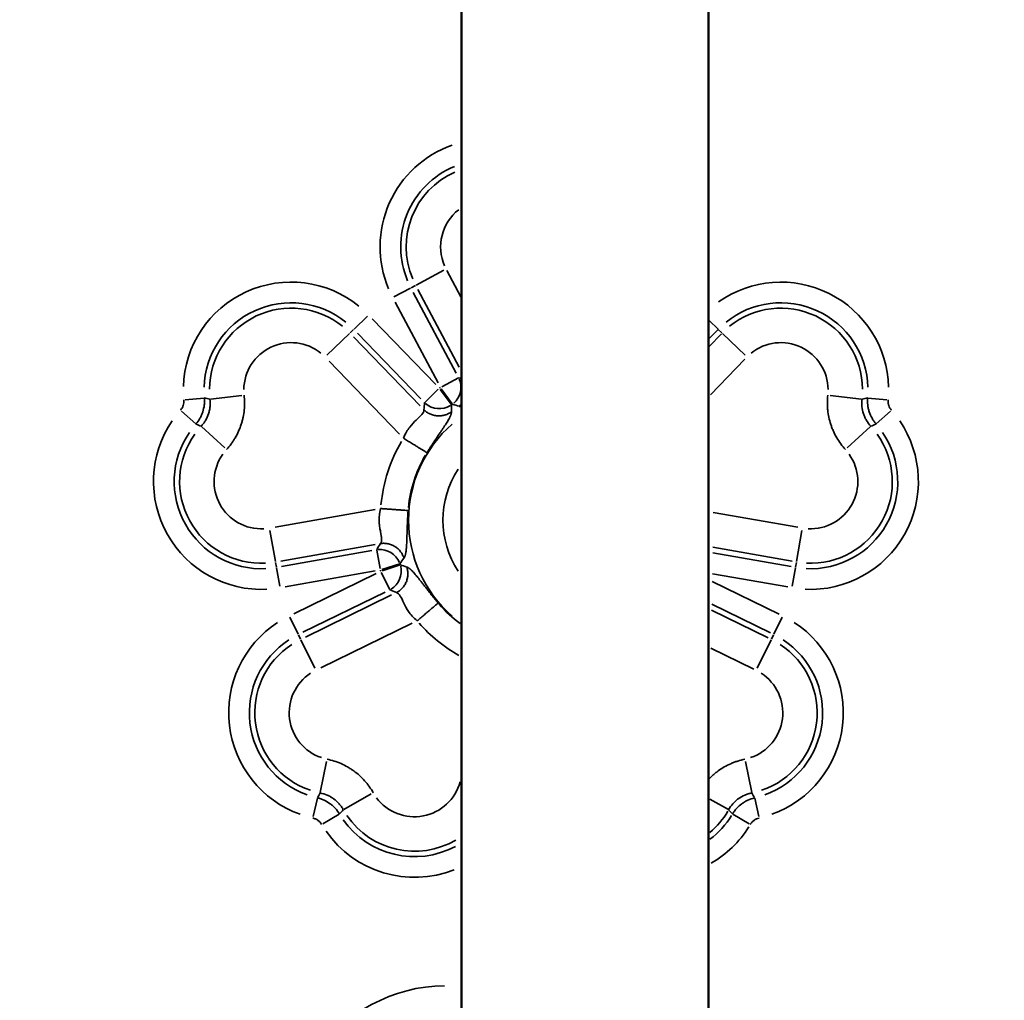
# Model space of a CAD drawing. Units: millimetres. Extents: x 0 to 32952, y 0 to 30992.
# Drawn here: x 27517 to 27652, y 27272 to 27406 of the extents above; entities that cross this region are included whole.
import ezdxf

# ---------------------------------------------------------------- set-up
doc = ezdxf.new("R2010")
doc.units = ezdxf.units.MM
doc.layers.add('MD_Visible', color=7, linetype='Continuous', lineweight=50)
doc.layers.add('MD_Visible Narrow', color=7, linetype='Continuous', lineweight=35)
doc.dimstyles.new('OLCU', dxfattribs={"dimtxt": 300, "dimasz": 150, "dimexe": 0.18, "dimexo": 0.0625, "dimgap": 80, "dimtad": 1, "dimdec": 0, "dimlfac": 0.1, "dimrnd": 5, "dimzin": 0, "dimdsep": 46, "dimtxsty": 'Standard', "dimcen": 0.09, "dimse1": 1, "dimse2": 1, "dimadec": 0, "dimazin": 0, "dimtfac": 1, "dimtdec": 0, "dimtofl": 0, "dimtmove": 0, "dimatfit": 3, "dimfxl": 1, "dimtolj": 1, "dimtzin": 0, "dimarcsym": 0})

# ---------------------------------------------------------------- blocks, each defined once
blk = doc.blocks.new('CustomObjectsInViewport6_0')
at = {"layer": 'MD_Visible', "extrusion": (0, 1, 0)}
for p, q in [((27577.47, 26657.3), (27577.47, 27422.95)), ((27611.17, 26657.3), (27611.17, 27422.95))]:
    blk.add_line(p, q, dxfattribs=at)
at = {"layer": 'MD_Visible Narrow', "extrusion": (0, 1, 0)}
for p, q in [((27571.28, 27369.75), (27575.07, 27371.77)), ((27577.37, 27368.17), (27575.47, 27371.73)), ((27571.19, 27369.7), (27570.6, 27369.39)), ((27570.53, 27369.35), (27568.25, 27368.14)), ((27570.89, 27368.76), (27576.76, 27357.72)), ((27571.53, 27369.13), (27577.16, 27358.55)), ((27574.27, 27356.4), (27568.4, 27367.44)), ((27562.81, 27363.74), (27564.66, 27365.53)), ((27565.29, 27365.17), (27573.97, 27356.18)), ((27611.27, 27364.9), (27612.48, 27363.73)), ((27562.19, 27363.15), (27559.1, 27360.17)), ((27562.27, 27363.23), (27562.75, 27363.69)), ((27571.84, 27353.26), (27562.75, 27362.68)), ((27571.94, 27354.22), (27563.26, 27363.21)), ((27612.43, 27363.64), (27611.24, 27362.41)), ((27612.94, 27363.1), (27611.26, 27361.37)), ((27613, 27363.23), (27612.52, 27363.69)), ((27613.08, 27363.15), (27616.17, 27360.17)), ((27559.4, 27359.38), (27569.02, 27349.42)), ((27611.43, 27354.78), (27616.15, 27359.66)), ((27577.05, 27357.09), (27574.77, 27355.88)), ((27543.21, 27354.2), (27547.48, 27354.69)), ((27572.45, 27353.75), (27574.31, 27355.54)), ((27576.09, 27353.44), (27574.57, 27355.52)), ((27576.22, 27353.53), (27574.71, 27355.62)), ((27632.06, 27354.2), (27627.79, 27354.69)), ((27542.34, 27354.34), (27539.77, 27354.1)), ((27635.5, 27354.1), (27632.93, 27354.34)), ((27541.2, 27350.83), (27539.26, 27352.54)), ((27636.01, 27352.54), (27634.07, 27350.83)), ((27541.99, 27350.44), (27545.16, 27347.54)), ((27633.29, 27350.44), (27630.12, 27347.54)), ((27565.68, 27339.14), (27552.04, 27336.73)), ((27623.35, 27336.71), (27611.81, 27338.75)), ((27552.09, 27332.04), (27551.34, 27336.27)), ((27623.19, 27332.04), (27623.93, 27336.27)), ((27552.81, 27332.1), (27565.7, 27334.37)), ((27552.91, 27331.36), (27565.22, 27333.53)), ((27565.91, 27333.61), (27566.36, 27331.07)), ((27611.76, 27333.23), (27622.45, 27331.35)), ((27611.77, 27333.98), (27622.58, 27332.08)), ((27552.1, 27331.93), (27552.22, 27331.28)), ((27623.17, 27331.93), (27623.05, 27331.28)), ((27552.23, 27331.2), (27552.68, 27328.66)), ((27565.71, 27330.76), (27553.4, 27328.59)), ((27567.67, 27328.21), (27566.53, 27330.53)), ((27569.04, 27331.72), (27566.58, 27330.94)), ((27569.09, 27331.58), (27566.64, 27330.77)), ((27622.59, 27328.66), (27623.04, 27331.2)), ((27554.59, 27324.92), (27565.82, 27330.4)), ((27611.68, 27329.32), (27620.8, 27324.87)), ((27621.99, 27328.57), (27611.74, 27330.37)), ((27567.06, 27327.87), (27555.83, 27322.39)), ((27567.94, 27327.48), (27556.18, 27321.74)), ((27619.32, 27321.63), (27611.6, 27325.4)), ((27619.63, 27322.3), (27611.62, 27326.21)), ((27555.18, 27322.12), (27554.05, 27324.44)), ((27621.22, 27324.44), (27620.09, 27322.12)), ((27558.28, 27317.53), (27570.73, 27323.61)), ((27555.51, 27321.45), (27555.22, 27322.05)), ((27557.44, 27317.5), (27555.56, 27321.36)), ((27619.72, 27321.36), (27617.83, 27317.5)), ((27619.76, 27321.45), (27620.06, 27322.05)), ((27611.5, 27320.22), (27617.36, 27317.35)), ((27559.06, 27304.75), (27558.2, 27300.54)), ((27617.07, 27300.54), (27616.21, 27304.75)), ((27577.47, 27303.01), (27577.44, 27302.79)), ((27577.44, 27302.77), (27577.47, 27302.77)), ((27557.8, 27299.76), (27557.23, 27297.24)), ((27565.14, 27300.33), (27561.4, 27298.21)), ((27613.89, 27298.2), (27611.38, 27299.62)), ((27618.04, 27297.24), (27617.48, 27299.76)), ((27560.78, 27297.59), (27558.56, 27296.27)), ((27616.71, 27296.27), (27614.49, 27297.59))]:
    blk.add_line(p, q, dxfattribs=at)
at = {"layer": 'MD_Visible Narrow', "extrusion": (-4.32177e-16, -1.97586e-42, -1)}
for centre, radius, start, end in [((-27581.07, 27374.96), 14.71, 337.1928, 70.664), ((-27581.07, 27374.96), 11.89, 337.0202, 67.3839), ((-27575.39, 27252.78), 21.4, 338.1785, 89.3924)]:
    blk.add_arc(centre, radius, start, end, dxfattribs=at)
at = {"layer": 'MD_Visible Narrow', "extrusion": (-4.32177e-16, 2.5111e-42, -1)}
for radius, start, end in [(11.15, 336.9598, 66.2364), (6.45, 336.2069, 51.9316)]:
    blk.add_arc((-27581.07, 27374.96), radius, start, end, dxfattribs=at)
at = {"layer": 'MD_Visible Narrow', "extrusion": (-4.32177e-16, -4.86467e-42, -1)}
for radius in [14.71, 11.89]:
    blk.add_arc((-27554.22, 27355.45), radius, 1.7337, 128.9334, dxfattribs=at)
at = {"layer": 'MD_Visible Narrow', "extrusion": (-4.32177e-16, -5.13578e-42, -1)}
blk.add_arc((-27621.05, 27355.45), 14.71, 54.6831, 178.4566, dxfattribs=at)
at = {"layer": 'MD_Visible Narrow', "extrusion": (-4.32177e-16, -5.50628e-42, -1)}
blk.add_arc((-27621.05, 27355.45), 11.89, 51.0666, 178.2663, dxfattribs=at)
at = {"layer": 'MD_Visible Narrow', "extrusion": (-4.32177e-16, -3.51973e-42, -1)}
for radius in [11.15, 6.45]:
    blk.add_arc((-27554.22, 27355.45), radius, 0.6346, 128.8755, dxfattribs=at)
at = {"layer": 'MD_Visible Narrow', "extrusion": (-4.32177e-16, -1.09184e-41, -1)}
for radius in [11.15, 6.45]:
    blk.add_arc((-27621.05, 27355.45), radius, 51.1245, 179.3654, dxfattribs=at)
at = {"layer": 'MD_Visible Narrow', "extrusion": (-4.32177e-16, -4.47175e-42, -1)}
for radius in [22.31, 19.49]:
    blk.add_arc((-27587.64, 27337.69), radius, 53.7951, 54.2049, dxfattribs=at)
at = {"layer": 'MD_Visible Narrow', "extrusion": (-4.32177e-16, -1.08903e-42, -1)}
for radius in [14.71, 11.89]:
    blk.add_arc((-27550.16, 27342.95), radius, 267.0666, 34.2663, dxfattribs=at)
at = {"layer": 'MD_Visible Narrow'}
for radius, start, end in [(17.4, 131.1695, 228.8305), (17.5, 149.6505, 174.3495), (12.7, 146.8465, 213.1535), (17.5, 220.9883, 233.7691)]:
    blk.add_arc((27587.64, 27337.69), radius, start, end, dxfattribs=at)
at = {"layer": 'MD_Visible Narrow', "extrusion": (-4.32177e-16, -3.67596e-43, -1)}
for radius in [14.71, 11.89]:
    blk.add_arc((-27625.11, 27342.95), radius, 145.7337, 272.9334, dxfattribs=at)
at = {"layer": 'MD_Visible Narrow', "extrusion": (-4.32177e-16, -2.94172e-42, -1)}
for radius in [11.15, 6.45]:
    blk.add_arc((-27550.16, 27342.95), radius, 267.1245, 35.3654, dxfattribs=at)
at = {"layer": 'MD_Visible Narrow', "extrusion": (-4.32177e-16, 5.14516e-42, -1)}
for radius in [11.15, 6.45]:
    blk.add_arc((-27625.11, 27342.95), radius, 144.6346, 272.8755, dxfattribs=at)
at = {"layer": 'MD_Visible Narrow', "extrusion": (-4.32177e-16, -6.59027e-42, -1)}
blk.add_arc((-27587.64, 27337.69), 21.26, 5.6505, 30.3495, dxfattribs=at)
at = {"layer": 'MD_Visible Narrow', "extrusion": (-4.32177e-16, -3.27469e-42, -1)}
for radius in [22.31, 19.49]:
    blk.add_arc((-27587.64, 27337.69), radius, 341.7951, 342.2049, dxfattribs=at)
at = {"layer": 'MD_Visible Narrow', "extrusion": (-4.32177e-16, 8.97844e-43, -1)}
for radius in [14.71, 11.89]:
    blk.add_arc((-27560.41, 27311.4), radius, 289.7337, 56.9334, dxfattribs=at)
at = {"layer": 'MD_Visible Narrow', "extrusion": (-4.32177e-16, 1.09251e-42, -1)}
for radius in [14.71, 11.89]:
    blk.add_arc((-27614.86, 27311.4), radius, 123.0666, 250.2663, dxfattribs=at)
at = {"layer": 'MD_Visible Narrow', "extrusion": (-4.32177e-16, 5.58371e-42, -1)}
blk.add_arc((-27587.64, 27337.69), 21.26, 299.6269, 318.6641, dxfattribs=at)
at = {"layer": 'MD_Visible Narrow', "extrusion": (-4.32177e-16, 2.96088e-42, -1)}
for radius in [11.15, 6.45]:
    blk.add_arc((-27560.41, 27311.4), radius, 288.6346, 56.8755, dxfattribs=at)
at = {"layer": 'MD_Visible Narrow', "extrusion": (-4.32177e-16, 5.35952e-42, -1)}
for radius in [11.15, 6.45]:
    blk.add_arc((-27614.86, 27311.4), radius, 123.1245, 251.3654, dxfattribs=at)
at = {"layer": 'MD_Visible Narrow', "extrusion": (-4.32177e-16, -7.54557e-42, -1)}
blk.add_arc((-27571.05, 27303.67), 6.45, 195.1245, 323.3654, dxfattribs=at)
at = {"layer": 'MD_Visible Narrow', "extrusion": (-4.32177e-16, -9.44543e-42, -1)}
blk.add_arc((-27571.05, 27303.67), 11.15, 239.6142, 325.7069, dxfattribs=at)
at = {"layer": 'MD_Visible Narrow', "extrusion": (-4.32177e-16, -1.10621e-41, -1)}
blk.add_arc((-27604.23, 27303.67), 11.15, 210.6091, 230.3913, dxfattribs=at)
at = {"layer": 'MD_Visible Narrow', "extrusion": (-4.32177e-16, -6.37976e-42, -1)}
for radius, start, end in [(11.89, 211.8472, 233.0903), (14.71, 212.2255, 240.2771)]:
    blk.add_arc((-27604.23, 27303.67), radius, start, end, dxfattribs=at)
at = {"layer": 'MD_Visible Narrow', "extrusion": (-4.32177e-16, -4.04083e-42, -1)}
blk.add_arc((-27571.05, 27303.67), 11.89, 241.9043, 324.7314, dxfattribs=at)
at = {"layer": 'MD_Visible Narrow', "extrusion": (-4.32177e-16, -3.15869e-42, -1)}
blk.add_arc((-27571.05, 27303.67), 14.71, 248.3718, 325.0718, dxfattribs=at)
at = {"layer": 'MD_Visible Narrow'}
for centre, major_axis, start_param, end_param in [((27574.6, 27355.79), (0.65, 2.79), 4.07844, 5.346338), ((27566.39, 27330.88), (2.45, -1.48), 0.936847, 2.204745)]:
    blk.add_ellipse(centre, major_axis=major_axis, ratio=0.973689, start_param=start_param, end_param=end_param, dxfattribs=at)
at = {"layer": 'MD_Visible Narrow', "extrusion": (-4.32177e-16, 5.76855e-30, -1)}
blk.add_ellipse((27574.45, 27355.68), major_axis=(-2.85, 0.24), ratio=0.973689, start_param=4.07844, end_param=5.346338, dxfattribs=at)
at = {"layer": 'MD_Visible Narrow', "extrusion": (-4.28579e-16, 3.20104e-19, -1)}
blk.add_ellipse((27566.45, 27330.71), major_axis=(1.11, 2.64), ratio=0.973689, start_param=0.936847, end_param=2.204745, dxfattribs=at)
at = {"layer": 'MD_Visible Narrow'}
for points in [[(27577.47, 27357.02), (27577.34, 27357.05), (27577.21, 27357.08), (27577.09, 27357.11)], [(27543.14, 27354.19), (27542.89, 27354.24), (27542.64, 27354.29), (27542.38, 27354.35)], [(27572.42, 27353.72), (27572.4, 27353.4), (27572.37, 27353.07), (27572.35, 27352.74)], [(27576.11, 27352.47), (27576.11, 27352.79), (27576.11, 27353.1), (27576.12, 27353.41)], [(27576.24, 27353.5), (27576.54, 27353.41), (27576.84, 27353.32), (27577.14, 27353.22)], [(27577.14, 27353.22), (27577.25, 27353.3), (27577.36, 27353.4), (27577.47, 27353.5)], [(27632.89, 27354.35), (27632.64, 27354.29), (27632.39, 27354.24), (27632.13, 27354.19)], [(27541.23, 27350.81), (27541.47, 27350.7), (27541.7, 27350.59), (27541.94, 27350.49)], [(27633.34, 27350.49), (27633.57, 27350.59), (27633.81, 27350.7), (27634.04, 27350.81)], [(27566.42, 27334.5), (27566.24, 27334.21), (27566.07, 27333.93), (27565.9, 27333.65)], [(27569.08, 27331.74), (27569.26, 27331.99), (27569.44, 27332.25), (27569.62, 27332.5)], [(27570.01, 27331.29), (27569.71, 27331.39), (27569.42, 27331.49), (27569.13, 27331.59)], [(27567.68, 27328.17), (27567.98, 27328.05), (27568.29, 27327.92), (27568.6, 27327.8)], [(27558.19, 27300.47), (27558.06, 27300.24), (27557.93, 27300.02), (27557.81, 27299.8)], [(27617.47, 27299.8), (27617.34, 27300.02), (27617.21, 27300.24), (27617.08, 27300.47)], [(27560.82, 27297.61), (27560.99, 27297.8), (27561.17, 27297.99), (27561.34, 27298.18)], [(27613.93, 27298.18), (27614.11, 27297.99), (27614.28, 27297.8), (27614.45, 27297.61)]]:
    blk.add_open_spline(points, degree=3, dxfattribs=at)
for points, knots in [([(27545.4, 27347.31), (27545.63, 27347.56), (27545.85, 27347.82), (27546.14, 27348.23), (27546.24, 27348.36), (27546.43, 27348.65), (27546.51, 27348.79), (27546.77, 27349.22), (27546.92, 27349.52), (27547.19, 27350.13), (27547.31, 27350.44), (27547.47, 27350.92), (27547.51, 27351.08), (27547.58, 27351.32), (27547.6, 27351.4), (27547.64, 27351.57), (27547.66, 27351.65), (27547.74, 27352.06), (27547.79, 27352.39), (27547.86, 27353.05), (27547.87, 27353.39), (27547.87, 27354.05), (27547.85, 27354.39), (27547.81, 27354.72)], [0, 0, 0, 0, 0.125, 0.125, 0.1875, 0.1875, 0.25, 0.25, 0.375, 0.375, 0.5, 0.5, 0.5625, 0.5625, 0.59375, 0.59375, 0.625, 0.625, 0.75, 0.75, 0.875, 0.875, 1, 1, 1, 1]), ([(27627.46, 27354.72), (27627.42, 27354.39), (27627.4, 27354.05), (27627.4, 27353.55), (27627.4, 27353.38), (27627.42, 27353.04), (27627.43, 27352.87), (27627.48, 27352.37), (27627.53, 27352.04), (27627.67, 27351.39), (27627.76, 27351.07), (27627.91, 27350.59), (27627.97, 27350.44), (27628.06, 27350.2), (27628.09, 27350.12), (27628.16, 27349.97), (27628.19, 27349.89), (27628.36, 27349.51), (27628.51, 27349.21), (27628.85, 27348.63), (27629.03, 27348.36), (27629.43, 27347.82), (27629.64, 27347.56), (27629.87, 27347.31)], [0, 0, 0, 0, 0.125, 0.125, 0.1875, 0.1875, 0.25, 0.25, 0.375, 0.375, 0.5, 0.5, 0.5625, 0.5625, 0.59375, 0.59375, 0.625, 0.625, 0.75, 0.75, 0.875, 0.875, 1, 1, 1, 1]), ([(27539.11, 27352.67), (27539.2, 27352.77), (27539.27, 27352.87), (27539.37, 27353.03), (27539.4, 27353.09), (27539.45, 27353.21), (27539.47, 27353.27), (27539.53, 27353.45), (27539.56, 27353.57), (27539.58, 27353.76), (27539.58, 27353.83), (27539.58, 27353.96), (27539.58, 27354.02), (27539.57, 27354.09)], [0, 0, 0, 0, 0.25, 0.25, 0.375, 0.375, 0.5, 0.5, 0.75, 0.75, 0.875, 0.875, 1, 1, 1, 1]), ([(27542.38, 27354.35), (27542.4, 27354.19), (27542.4, 27354.03), (27542.4, 27353.79), (27542.4, 27353.71), (27542.38, 27353.55), (27542.38, 27353.47), (27542.33, 27353.07), (27542.26, 27352.76), (27542.14, 27352.38), (27542.11, 27352.31), (27542.06, 27352.16), (27542.03, 27352.08), (27541.93, 27351.86), (27541.86, 27351.72), (27541.62, 27351.31), (27541.44, 27351.05), (27541.23, 27350.81)], [0, 0, 0, 0, 0.125, 0.125, 0.1875, 0.1875, 0.25, 0.25, 0.5, 0.5, 0.5625, 0.5625, 0.625, 0.625, 0.75, 0.75, 1, 1, 1, 1]), ([(27543.14, 27354.19), (27543.18, 27353.86), (27543.19, 27353.52), (27543.14, 27353.02), (27543.12, 27352.86), (27543.07, 27352.61), (27543.05, 27352.53), (27543.01, 27352.37), (27542.98, 27352.28), (27542.85, 27351.89), (27542.72, 27351.58), (27542.5, 27351.22), (27542.46, 27351.15), (27542.36, 27351.01), (27542.31, 27350.94), (27542.16, 27350.74), (27542.05, 27350.61), (27541.94, 27350.49)], [0, 0, 0, 0, 0.25, 0.25, 0.375, 0.375, 0.4375, 0.4375, 0.5, 0.5, 0.75, 0.75, 0.8125, 0.8125, 0.875, 0.875, 1, 1, 1, 1]), ([(27633.34, 27350.49), (27633.1, 27350.73), (27632.9, 27351), (27632.65, 27351.43), (27632.57, 27351.58), (27632.47, 27351.81), (27632.43, 27351.89), (27632.37, 27352.04), (27632.34, 27352.12), (27632.21, 27352.52), (27632.15, 27352.85), (27632.11, 27353.27), (27632.1, 27353.35), (27632.09, 27353.52), (27632.09, 27353.6), (27632.1, 27353.86), (27632.11, 27354.02), (27632.13, 27354.19)], [0, 0, 0, 0, 0.25, 0.25, 0.375, 0.375, 0.4375, 0.4375, 0.5, 0.5, 0.75, 0.75, 0.8125, 0.8125, 0.875, 0.875, 1, 1, 1, 1]), ([(27634.04, 27350.81), (27633.94, 27350.93), (27633.84, 27351.05), (27633.7, 27351.25), (27633.65, 27351.32), (27633.57, 27351.45), (27633.53, 27351.52), (27633.33, 27351.87), (27633.21, 27352.16), (27633.08, 27352.54), (27633.06, 27352.61), (27633.02, 27352.77), (27633, 27352.85), (27632.95, 27353.08), (27632.92, 27353.24), (27632.87, 27353.71), (27632.86, 27354.03), (27632.89, 27354.35)], [0, 0, 0, 0, 0.125, 0.125, 0.1875, 0.1875, 0.25, 0.25, 0.5, 0.5, 0.5625, 0.5625, 0.625, 0.625, 0.75, 0.75, 1, 1, 1, 1]), ([(27635.7, 27354.09), (27635.69, 27353.96), (27635.69, 27353.83), (27635.71, 27353.64), (27635.72, 27353.58), (27635.75, 27353.45), (27635.76, 27353.39), (27635.82, 27353.21), (27635.87, 27353.09), (27635.97, 27352.93), (27636, 27352.87), (27636.08, 27352.77), (27636.12, 27352.72), (27636.16, 27352.67)], [0, 0, 0, 0, 0.25, 0.25, 0.375, 0.375, 0.5, 0.5, 0.75, 0.75, 0.875, 0.875, 1, 1, 1, 1]), ([(27569.55, 27348.86), (27569.82, 27349.53), (27570.11, 27349.99), (27570.7, 27350.77), (27571.01, 27351.07), (27571.59, 27351.62), (27571.86, 27351.86), (27572.26, 27352.32), (27572.38, 27352.54), (27572.35, 27352.74)], [0, 0, 0, 0, 0.25, 0.25, 0.5, 0.5, 0.75, 0.75, 1, 1, 1, 1]), ([(27572.35, 27352.74), (27572.46, 27352.63), (27572.58, 27352.53), (27572.85, 27352.34), (27573, 27352.25), (27573.31, 27352.11), (27573.48, 27352.05), (27573.82, 27351.96), (27574, 27351.93), (27574.36, 27351.91), (27574.54, 27351.91), (27574.89, 27351.95), (27575.06, 27351.99), (27575.4, 27352.08), (27575.55, 27352.15), (27575.85, 27352.3), (27575.98, 27352.38), (27576.11, 27352.47)], [0, 0, 0, 0, 0.125, 0.125, 0.25, 0.25, 0.375, 0.375, 0.5, 0.5, 0.625, 0.625, 0.75, 0.75, 0.875, 0.875, 1, 1, 1, 1]), ([(27576.11, 27352.47), (27576.11, 27352.47), (27576.11, 27352.45), (27576.11, 27352.43), (27576.11, 27352.4), (27576.1, 27352.38), (27576.1, 27352.35), (27576.1, 27352.33), (27576.09, 27352.3), (27576.09, 27352.28), (27576.08, 27352.25), (27576.07, 27352.22), (27576.07, 27352.19), (27576.06, 27352.17), (27576.05, 27352.14), (27576.04, 27352.11), (27576.03, 27352.08), (27576.02, 27352.05), (27576.01, 27352.02), (27575.99, 27351.98), (27575.98, 27351.95), (27575.97, 27351.92), (27575.95, 27351.89), (27575.94, 27351.85), (27575.92, 27351.82), (27575.91, 27351.79), (27575.89, 27351.75), (27575.87, 27351.72), (27575.86, 27351.68), (27575.84, 27351.64), (27575.78, 27351.54), (27575.68, 27351.35), (27575.51, 27351.07), (27575.33, 27350.77), (27575.11, 27350.45), (27574.88, 27350.11), (27574.64, 27349.74), (27574.38, 27349.36), (27574.17, 27349.06), (27574.03, 27348.85), (27573.96, 27348.74), (27573.88, 27348.63), (27573.81, 27348.52), (27573.74, 27348.41), (27573.66, 27348.3), (27573.59, 27348.19), (27573.51, 27348.07), (27573.44, 27347.96), (27573.36, 27347.84), (27573.29, 27347.73), (27573.21, 27347.61), (27573.13, 27347.49), (27573.06, 27347.37), (27572.98, 27347.25), (27572.91, 27347.13), (27572.83, 27347.01), (27572.78, 27346.93), (27572.75, 27346.89)], [0, 0, 0, 0, 0.0099844, 0.019941, 0.0298704, 0.0397734, 0.0496509, 0.0595036, 0.0693323, 0.0791378, 0.088921, 0.0986825, 0.1084232, 0.1181438, 0.1278453, 0.1375283, 0.1471937, 0.1568423, 0.1664749, 0.1760923, 0.1856953, 0.1952846, 0.2048612, 0.2144258, 0.2239792, 0.2335222, 0.2430556, 0.2525802, 0.2620969, 0.2716064, 0.2811095, 0.3444143, 0.4059992, 0.4661441, 0.5251479, 0.5848448, 0.6422688, 0.6978787, 0.7521829, 0.7663488, 0.7804052, 0.7943631, 0.8082338, 0.822029, 0.8357604, 0.8494399, 0.8630797, 0.8766918, 0.8902888, 0.9038829, 0.9174866, 0.9311123, 0.9447723, 0.958479, 0.9722445, 0.9860808, 1, 1, 1, 1]), ([(27577.47, 27353.17), (27577.47, 27353.17), (27577.44, 27353.17), (27577.4, 27353.17), (27577.34, 27353.18), (27577.28, 27353.19), (27577.23, 27353.19), (27577.18, 27353.21), (27577.15, 27353.21), (27577.14, 27353.22)], [0.8734417, 0.8734417, 0.8734417, 0.8734417, 0.877688, 0.8978286, 0.9180577, 0.9383824, 0.9588097, 0.9793465, 1, 1, 1, 1]), ([(27569.55, 27348.86), (27569.74, 27348.75), (27569.93, 27348.63), (27570.3, 27348.4), (27570.49, 27348.29), (27570.84, 27348.07), (27571.01, 27347.96), (27571.34, 27347.76), (27571.5, 27347.66), (27571.79, 27347.48), (27571.92, 27347.4), (27572.16, 27347.25), (27572.27, 27347.18), (27572.46, 27347.07), (27572.54, 27347.02), (27572.67, 27346.94), (27572.72, 27346.91), (27572.75, 27346.89)], [0, 0, 0, 0, 0.125, 0.125, 0.25, 0.25, 0.375, 0.375, 0.5, 0.5, 0.625, 0.625, 0.75, 0.75, 0.875, 0.875, 1, 1, 1, 1]), ([(27566.44, 27339.27), (27566.43, 27339.25), (27566.42, 27339.21), (27566.41, 27339.15), (27566.39, 27339.09), (27566.38, 27339.03), (27566.37, 27338.97), (27566.35, 27338.9), (27566.34, 27338.84), (27566.33, 27338.78), (27566.32, 27338.72), (27566.31, 27338.66), (27566.3, 27338.6), (27566.29, 27338.54), (27566.28, 27338.48), (27566.27, 27338.42), (27566.27, 27338.36), (27566.26, 27338.3), (27566.26, 27338.24), (27566.25, 27338.18), (27566.25, 27338.12), (27566.24, 27338.06), (27566.24, 27338), (27566.24, 27337.95), (27566.23, 27337.89), (27566.23, 27337.83), (27566.23, 27337.77), (27566.23, 27337.72), (27566.23, 27337.66), (27566.23, 27337.6), (27566.24, 27337.49), (27566.25, 27337.31), (27566.27, 27337.06), (27566.3, 27336.79), (27566.34, 27336.51), (27566.39, 27336.28), (27566.42, 27336.11), (27566.44, 27336), (27566.46, 27335.89), (27566.48, 27335.79), (27566.49, 27335.7), (27566.51, 27335.62), (27566.52, 27335.54), (27566.53, 27335.47), (27566.54, 27335.41), (27566.55, 27335.36), (27566.55, 27335.31), (27566.56, 27335.26), (27566.56, 27335.22), (27566.57, 27335.17), (27566.57, 27335.11), (27566.57, 27335.05), (27566.57, 27334.98), (27566.57, 27334.92), (27566.57, 27334.86), (27566.56, 27334.81), (27566.55, 27334.76), (27566.54, 27334.71), (27566.52, 27334.67), (27566.51, 27334.63), (27566.49, 27334.59), (27566.47, 27334.55), (27566.44, 27334.52), (27566.43, 27334.5), (27566.42, 27334.5)], [0, 0, 0, 0, 0.0093832, 0.0187357, 0.0280585, 0.0373524, 0.0466183, 0.0558571, 0.0650696, 0.0742567, 0.0834194, 0.0925585, 0.1016751, 0.1107699, 0.1198439, 0.1288981, 0.1379334, 0.1469508, 0.1559512, 0.1649355, 0.1739048, 0.1828601, 0.1918022, 0.2007321, 0.2096509, 0.2185596, 0.227459, 0.2363503, 0.2452344, 0.2541123, 0.262985, 0.2989894, 0.3394753, 0.3844867, 0.4340553, 0.4882047, 0.5126078, 0.5358641, 0.5579737, 0.5789366, 0.5987529, 0.6174228, 0.6349462, 0.6513235, 0.6665547, 0.6806402, 0.6935802, 0.7053751, 0.7160256, 0.7255322, 0.7459968, 0.7663149, 0.78649, 0.8065253, 0.8264245, 0.846191, 0.8658286, 0.8853408, 0.9047316, 0.9240047, 0.943164, 0.9622137, 0.9811576, 1, 1, 1, 1]), ([(27566.44, 27339.27), (27566.64, 27339.26), (27566.85, 27339.24), (27567.28, 27339.21), (27567.49, 27339.19), (27567.91, 27339.16), (27568.12, 27339.15), (27568.52, 27339.12), (27568.71, 27339.1), (27569.06, 27339.08), (27569.23, 27339.06), (27569.52, 27339.04), (27569.65, 27339.03), (27569.87, 27339.02), (27569.96, 27339.01), (27570.1, 27339), (27570.15, 27338.99), (27570.19, 27338.99)], [0, 0, 0, 0, 0.125, 0.125, 0.25, 0.25, 0.375, 0.375, 0.5, 0.5, 0.625, 0.625, 0.75, 0.75, 0.875, 0.875, 1, 1, 1, 1]), ([(27570.19, 27338.99), (27570.19, 27338.97), (27570.18, 27338.92), (27570.18, 27338.84), (27570.17, 27338.77), (27570.17, 27338.69), (27570.16, 27338.62), (27570.16, 27338.54), (27570.15, 27338.47), (27570.15, 27338.4), (27570.14, 27338.32), (27570.14, 27338.25), (27570.13, 27338.18), (27570.13, 27338.11), (27570.13, 27338.04), (27570.12, 27337.97), (27570.12, 27337.9), (27570.12, 27337.83), (27570.11, 27337.76), (27570.1, 27337.54), (27570.09, 27337.19), (27570.07, 27336.72), (27570.05, 27336.26), (27570.04, 27335.82), (27570.03, 27335.42), (27570.02, 27335.05), (27570, 27334.69), (27569.99, 27334.38), (27569.97, 27334.1), (27569.95, 27333.86), (27569.93, 27333.64), (27569.9, 27333.43), (27569.88, 27333.27), (27569.86, 27333.16), (27569.84, 27333.09), (27569.83, 27333.02), (27569.81, 27332.95), (27569.8, 27332.89), (27569.78, 27332.83), (27569.76, 27332.77), (27569.74, 27332.72), (27569.72, 27332.67), (27569.69, 27332.62), (27569.67, 27332.58), (27569.65, 27332.54), (27569.63, 27332.51), (27569.62, 27332.5)], [0, 0, 0, 0, 0.007273, 0.014511, 0.021714, 0.028885, 0.036024, 0.043134, 0.050215, 0.057271, 0.064301, 0.071308, 0.078294, 0.085261, 0.092209, 0.099141, 0.106058, 0.112962, 0.119855, 0.126739, 0.17577, 0.225536, 0.276576, 0.32939, 0.377655, 0.427226, 0.478384, 0.531383, 0.573696, 0.61665, 0.660346, 0.70488, 0.750346, 0.769146, 0.78799, 0.806885, 0.825838, 0.844853, 0.863938, 0.883099, 0.902342, 0.921672, 0.941098, 0.960623, 0.980255, 1, 1, 1, 1]), ([(27569.62, 27332.5), (27569.57, 27332.65), (27569.51, 27332.8), (27569.36, 27333.09), (27569.27, 27333.23), (27569.06, 27333.51), (27568.94, 27333.64), (27568.68, 27333.88), (27568.54, 27333.99), (27568.23, 27334.18), (27568.07, 27334.26), (27567.74, 27334.39), (27567.57, 27334.44), (27567.23, 27334.5), (27567.06, 27334.52), (27566.73, 27334.53), (27566.57, 27334.52), (27566.42, 27334.5)], [0, 0, 0, 0, 0.125, 0.125, 0.25, 0.25, 0.375, 0.375, 0.5, 0.5, 0.625, 0.625, 0.75, 0.75, 0.875, 0.875, 1, 1, 1, 1]), ([(27568.6, 27327.8), (27568.73, 27327.87), (27568.87, 27327.95), (27569.13, 27328.15), (27569.26, 27328.27), (27569.49, 27328.52), (27569.6, 27328.66), (27569.79, 27328.96), (27569.88, 27329.12), (27570.01, 27329.45), (27570.06, 27329.62), (27570.13, 27329.97), (27570.15, 27330.15), (27570.16, 27330.49), (27570.15, 27330.66), (27570.1, 27330.99), (27570.06, 27331.15), (27570.01, 27331.29)], [0, 0, 0, 0, 0.125, 0.125, 0.25, 0.25, 0.375, 0.375, 0.5, 0.5, 0.625, 0.625, 0.75, 0.75, 0.875, 0.875, 1, 1, 1, 1]), ([(27570.01, 27331.29), (27570.02, 27331.29), (27570.03, 27331.29), (27570.05, 27331.28), (27570.08, 27331.27), (27570.1, 27331.26), (27570.12, 27331.25), (27570.14, 27331.24), (27570.17, 27331.22), (27570.19, 27331.21), (27570.22, 27331.2), (27570.24, 27331.18), (27570.26, 27331.16), (27570.29, 27331.15), (27570.31, 27331.13), (27570.34, 27331.11), (27570.36, 27331.09), (27570.39, 27331.07), (27570.41, 27331.05), (27570.44, 27331.03), (27570.47, 27331.01), (27570.49, 27330.99), (27570.52, 27330.96), (27570.55, 27330.94), (27570.58, 27330.91), (27570.6, 27330.89), (27570.63, 27330.86), (27570.66, 27330.83), (27570.69, 27330.81), (27570.72, 27330.78), (27570.8, 27330.69), (27570.95, 27330.54), (27571.16, 27330.29), (27571.39, 27330.02), (27571.63, 27329.72), (27571.88, 27329.4), (27572.15, 27329.05), (27572.44, 27328.68), (27572.66, 27328.39), (27572.81, 27328.2), (27572.89, 27328.09), (27572.98, 27327.99), (27573.06, 27327.88), (27573.14, 27327.78), (27573.22, 27327.67), (27573.31, 27327.57), (27573.39, 27327.46), (27573.48, 27327.36), (27573.56, 27327.25), (27573.65, 27327.14), (27573.74, 27327.03), (27573.83, 27326.92), (27573.92, 27326.81), (27574.01, 27326.71), (27574.1, 27326.59), (27574.19, 27326.48), (27574.26, 27326.41), (27574.29, 27326.37)], [0, 0, 0, 0, 0.009984, 0.019941, 0.02987, 0.039773, 0.049651, 0.059504, 0.069332, 0.079138, 0.088921, 0.098682, 0.108423, 0.118144, 0.127845, 0.137528, 0.147194, 0.156842, 0.166475, 0.176092, 0.185695, 0.195285, 0.204861, 0.214426, 0.223979, 0.233522, 0.243056, 0.25258, 0.262097, 0.271606, 0.281109, 0.344414, 0.405999, 0.466144, 0.525148, 0.584845, 0.642269, 0.697879, 0.752183, 0.766349, 0.780405, 0.794363, 0.808234, 0.822029, 0.83576, 0.84944, 0.86308, 0.876692, 0.890289, 0.903883, 0.917487, 0.931112, 0.944772, 0.958479, 0.972244, 0.986081, 1, 1, 1, 1]), ([(27571.42, 27323.94), (27570.86, 27324.4), (27570.51, 27324.82), (27569.96, 27325.62), (27569.77, 27326.01), (27569.43, 27326.74), (27569.28, 27327.07), (27568.96, 27327.58), (27568.8, 27327.76), (27568.6, 27327.8)], [0, 0, 0, 0, 0.25, 0.25, 0.5, 0.5, 0.75, 0.75, 1, 1, 1, 1]), ([(27571.42, 27323.94), (27571.59, 27324.09), (27571.76, 27324.23), (27572.09, 27324.51), (27572.26, 27324.65), (27572.57, 27324.92), (27572.73, 27325.05), (27573.02, 27325.3), (27573.16, 27325.42), (27573.42, 27325.64), (27573.54, 27325.74), (27573.76, 27325.93), (27573.86, 27326.01), (27574.03, 27326.15), (27574.1, 27326.21), (27574.21, 27326.31), (27574.26, 27326.35), (27574.29, 27326.37)], [0, 0, 0, 0, 0.125, 0.125, 0.25, 0.25, 0.375, 0.375, 0.5, 0.5, 0.625, 0.625, 0.75, 0.75, 0.875, 0.875, 1, 1, 1, 1]), ([(27565.43, 27300.49), (27565.27, 27300.79), (27565.08, 27301.07), (27564.79, 27301.48), (27564.69, 27301.62), (27564.48, 27301.88), (27564.37, 27302.01), (27564.03, 27302.38), (27563.8, 27302.62), (27563.3, 27303.07), (27563.05, 27303.28), (27562.64, 27303.57), (27562.5, 27303.66), (27562.29, 27303.8), (27562.22, 27303.85), (27562.08, 27303.93), (27562, 27303.98), (27561.64, 27304.19), (27561.34, 27304.34), (27560.73, 27304.6), (27560.42, 27304.72), (27559.78, 27304.92), (27559.46, 27305.01), (27559.13, 27305.08)], [0, 0, 0, 0, 0.125, 0.125, 0.1875, 0.1875, 0.25, 0.25, 0.375, 0.375, 0.5, 0.5, 0.5625, 0.5625, 0.59375, 0.59375, 0.625, 0.625, 0.75, 0.75, 0.875, 0.875, 1, 1, 1, 1]), ([(27616.15, 27305.08), (27615.82, 27305.01), (27615.49, 27304.92), (27615.01, 27304.77), (27614.85, 27304.72), (27614.54, 27304.6), (27614.38, 27304.53), (27613.92, 27304.33), (27613.62, 27304.18), (27613.04, 27303.85), (27612.76, 27303.66), (27612.36, 27303.37), (27612.23, 27303.27), (27612.03, 27303.11), (27611.97, 27303.06), (27611.84, 27302.95), (27611.77, 27302.89), (27611.52, 27302.66), (27611.34, 27302.49), (27611.17, 27302.3)], [0, 0, 0, 0, 0.125, 0.125, 0.1875, 0.1875, 0.25, 0.25, 0.375, 0.375, 0.5, 0.5, 0.5625, 0.5625, 0.59375, 0.59375, 0.625, 0.625, 0.7194958, 0.7194958, 0.7194958, 0.7194958]), ([(27557.81, 27299.8), (27557.96, 27299.76), (27558.12, 27299.72), (27558.34, 27299.64), (27558.42, 27299.61), (27558.57, 27299.55), (27558.64, 27299.52), (27559, 27299.35), (27559.28, 27299.19), (27559.6, 27298.96), (27559.66, 27298.91), (27559.79, 27298.81), (27559.85, 27298.76), (27560.03, 27298.6), (27560.14, 27298.49), (27560.46, 27298.14), (27560.65, 27297.88), (27560.82, 27297.61)], [0, 0, 0, 0, 0.125, 0.125, 0.1875, 0.1875, 0.25, 0.25, 0.5, 0.5, 0.5625, 0.5625, 0.625, 0.625, 0.75, 0.75, 1, 1, 1, 1]), ([(27558.19, 27300.47), (27558.52, 27300.41), (27558.84, 27300.31), (27559.3, 27300.11), (27559.45, 27300.04), (27559.67, 27299.91), (27559.74, 27299.87), (27559.88, 27299.78), (27559.95, 27299.73), (27560.29, 27299.48), (27560.54, 27299.26), (27560.82, 27298.94), (27560.87, 27298.88), (27560.98, 27298.74), (27561.03, 27298.68), (27561.17, 27298.47), (27561.26, 27298.33), (27561.34, 27298.18)], [0, 0, 0, 0, 0.25, 0.25, 0.375, 0.375, 0.4375, 0.4375, 0.5, 0.5, 0.75, 0.75, 0.8125, 0.8125, 0.875, 0.875, 1, 1, 1, 1]), ([(27613.93, 27298.18), (27614.09, 27298.47), (27614.29, 27298.75), (27614.62, 27299.12), (27614.73, 27299.24), (27614.92, 27299.42), (27614.98, 27299.47), (27615.11, 27299.58), (27615.18, 27299.63), (27615.52, 27299.88), (27615.81, 27300.04), (27616.2, 27300.21), (27616.28, 27300.24), (27616.43, 27300.3), (27616.51, 27300.32), (27616.76, 27300.4), (27616.92, 27300.44), (27617.08, 27300.47)], [0, 0, 0, 0, 0.25, 0.25, 0.375, 0.375, 0.4375, 0.4375, 0.5, 0.5, 0.75, 0.75, 0.8125, 0.8125, 0.875, 0.875, 1, 1, 1, 1]), ([(27614.45, 27297.61), (27614.54, 27297.74), (27614.63, 27297.88), (27614.77, 27298.07), (27614.82, 27298.13), (27614.92, 27298.26), (27614.98, 27298.32), (27615.25, 27298.61), (27615.48, 27298.82), (27615.8, 27299.05), (27615.87, 27299.1), (27616, 27299.19), (27616.07, 27299.23), (27616.28, 27299.35), (27616.42, 27299.42), (27616.85, 27299.62), (27617.15, 27299.72), (27617.47, 27299.8)], [0, 0, 0, 0, 0.125, 0.125, 0.1875, 0.1875, 0.25, 0.25, 0.5, 0.5, 0.5625, 0.5625, 0.625, 0.625, 0.75, 0.75, 1, 1, 1, 1]), ([(27558.39, 27296.17), (27558.33, 27296.28), (27558.25, 27296.38), (27558.12, 27296.52), (27558.08, 27296.57), (27557.98, 27296.65), (27557.93, 27296.69), (27557.78, 27296.81), (27557.67, 27296.87), (27557.49, 27296.95), (27557.43, 27296.97), (27557.31, 27297.01), (27557.25, 27297.03), (27557.19, 27297.04)], [0, 0, 0, 0, 0.25, 0.25, 0.375, 0.375, 0.5, 0.5, 0.75, 0.75, 0.875, 0.875, 1, 1, 1, 1]), ([(27618.09, 27297.04), (27617.96, 27297.02), (27617.84, 27296.98), (27617.67, 27296.9), (27617.61, 27296.87), (27617.5, 27296.8), (27617.44, 27296.77), (27617.29, 27296.66), (27617.2, 27296.57), (27617.07, 27296.43), (27617.03, 27296.38), (27616.95, 27296.28), (27616.91, 27296.22), (27616.88, 27296.17)], [0, 0, 0, 0, 0.25, 0.25, 0.375, 0.375, 0.5, 0.5, 0.75, 0.75, 0.875, 0.875, 1, 1, 1, 1])]:
    blk.add_open_spline(points, degree=3, knots=knots, dxfattribs=at)
blk = doc.blocks.new('*D7')
at = {"color": 0, "lineweight": -2, "transparency": 16777216}
blk.add_line((26192.89, 30124.11), (26192.89, 25869.2), dxfattribs=at)
at = {"color": 0, "transparency": 16777216}
for points in [[(26167.89, 30124.11), (26217.89, 30124.11), (26192.89, 30274.11)], [(26167.89, 25869.2), (26217.89, 25869.2), (26192.89, 25719.2)]]:
    blk.add_solid(points, dxfattribs=at)
at = {"layer": 'Defpoints', "color": 0, "transparency": 16777216}
for p in [(29777.38, 30274.11), (26192.89, 25719.2), (26801.62, 25719.2)]:
    blk.add_point(p, dxfattribs=at)
at = {"color": 0, "transparency": 16777216, "insert": (25962.89, 27996.66), "char_height": 300, "attachment_point": 5, "rotation": 90}
blk.add_mtext('\\A1;455', dxfattribs=at)

msp = doc.modelspace()

# ---------------------------------------------------------------- block references
at = {"layer": 'MD_Visible'}
msp.add_blockref('CustomObjectsInViewport6_0', (0, 0), dxfattribs=at)

# ---------------------------------------------------------------- dimensions: what is measured, and where the dimension line sits
dim = msp.add_linear_dim(base=(26192.89, 25719.2), p1=(29777.38, 30274.11), p2=(26801.62, 25719.2), angle=90, dimstyle='OLCU')
dim.commit()
dim.dimension.update_dxf_attribs({"geometry": '*D7', "text_midpoint": (25962.89, 27996.66)})

doc.saveas('drawing.dxf')
